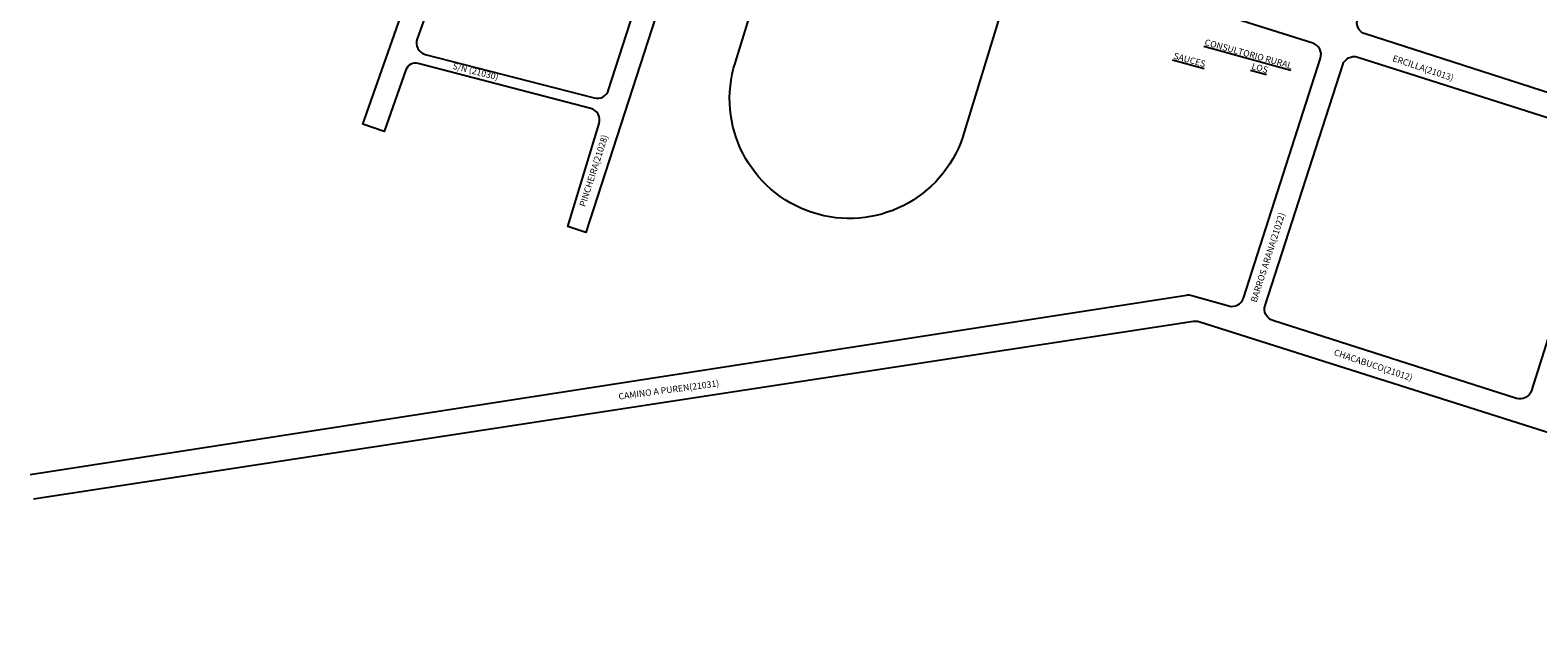
# Model space of a CAD drawing. Units: millimetres. Extents: x 1072 to 3899, y 233 to 2501.
# Drawn here: x 2407 to 2996, y 952 to 1191 of the extents above; entities that cross this region are included whole.
import ezdxf

# ---------------------------------------------------------------- set-up
doc = ezdxf.new("R2010")
doc.units = ezdxf.units.MM
doc.layers.add('CALLE', color=7, linetype='Continuous')
doc.layers.add('SOLERA', color=253, linetype='Continuous')
doc.styles.add('SIMPLEX', font='simplex.shx')

msp = doc.modelspace()

# ---------------------------------------------------------------- linework, layer by layer
at = {"layer": 'SOLERA'}
for points in [[(2709.13, 1373.8), (2624.11, 1111.55), (2617.09, 1113.89), (2629.36, 1154.11, 0.426117), (2626.06, 1160), (2558.64, 1177.62, 0.390159), (2553.85, 1175.08), (2545.36, 1150.95), (2536.96, 1153.91), (2624.07, 1401.4, 0.420875)], [(2406.92, 1016.84), (2859.03, 1087.02, -0.108207), (2861.03, 1086.9), (2875.51, 1082.78, 0.403971), (2881.25, 1085.84), (2891.19, 1116.65, 0.000593), (2891.2, 1116.66), (2911.37, 1179.66, 0.415273), (2908.32, 1185.55), (2811.37, 1216.21, -0.415969)], [(2408.2, 1007.3), (2861.7, 1076.8, -0.115278), (2863.82, 1076.64), (3045.31, 1019.1), (3057.8, 1015.14, -0.20814), (3059.21, 1013.91), (3076.39, 977.68), (3086.24, 951.83)]]:
    msp.add_lwpolyline(points, format="xyb", dxfattribs=at)
for points in [[(2963.15, 1295.67), (3057.87, 1264.73, -0.410868), (3060.89, 1258.87), (3030.3, 1161.48, -0.416125), (3024.4, 1158.43), (2928.87, 1189.12, -0.414303), (2925.85, 1195.01), (2957.24, 1292.65, -0.415564)], [(2708.57, 1261.73, -0.845263), (2797.38, 1233.64, -0.039413), (2797.22, 1232.92), (2771.59, 1149.06, -0.006374), (2771.55, 1148.94, -0.993811), (2682.62, 1178.01, 0.002486), (2682.64, 1178.05), (2708.26, 1260.98, -0.043512)], [(2561.4, 1181.11), (2627.46, 1164.12, 0.396592), (2633.08, 1167.21), (2662.79, 1259.23, 0.417615), (2659.72, 1265.14), (2597.77, 1284.35, 0.40142), (2591.98, 1281.46), (2558.16, 1187.22, 0.441667)], [(2925.92, 1180.06), (3020.64, 1149.95, -0.413767), (3023.69, 1144.08), (2993.84, 1049.69, -0.415177), (2987.95, 1046.64), (2892.72, 1077.1, -0.414989), (2889.69, 1083), (2920.05, 1177.04, -0.412922)]]:
    msp.add_lwpolyline(points, format="xyb", close=True, dxfattribs=at)

# ---------------------------------------------------------------- texts
at = {"layer": 'CALLE', "linetype": 'Continuous', "style": 'SIMPLEX'}
for s, rotation, p in [('ERCILLA(21013)', 341.40964, (2939.29, 1178.57)), ('S/N (21030)', 345.66498, (2571.84, 1175.53)), ('PINCHEIRA(21028)', 72.16094, (2623.92, 1121.33)), ('BARROS ARANA(21022)', 72.16094, (2886.37, 1083.95)), ('CHACABUCO(21012)', 341.40964, (2916.38, 1063.6)), ('CAMINO A PUREN(21031)', 7.58045, (2637.11, 1046.13))]:
    msp.add_text(s, height=2.5, rotation=rotation, dxfattribs=at).set_placement(p)
at = {"layer": 'CALLE', "insert": (2856.54, 1189.95), "char_height": 2.5, "width": 47.7878, "attachment_point": 1, "rotation": 344.63059, "style": 'SIMPLEX'}
msp.add_mtext('\\pi4.1403;{\\Q1;\\LCONSULTORIO RURAL\\P\\pi12.209;LOS SAUCES}', dxfattribs=at)

doc.saveas('drawing.dxf')
